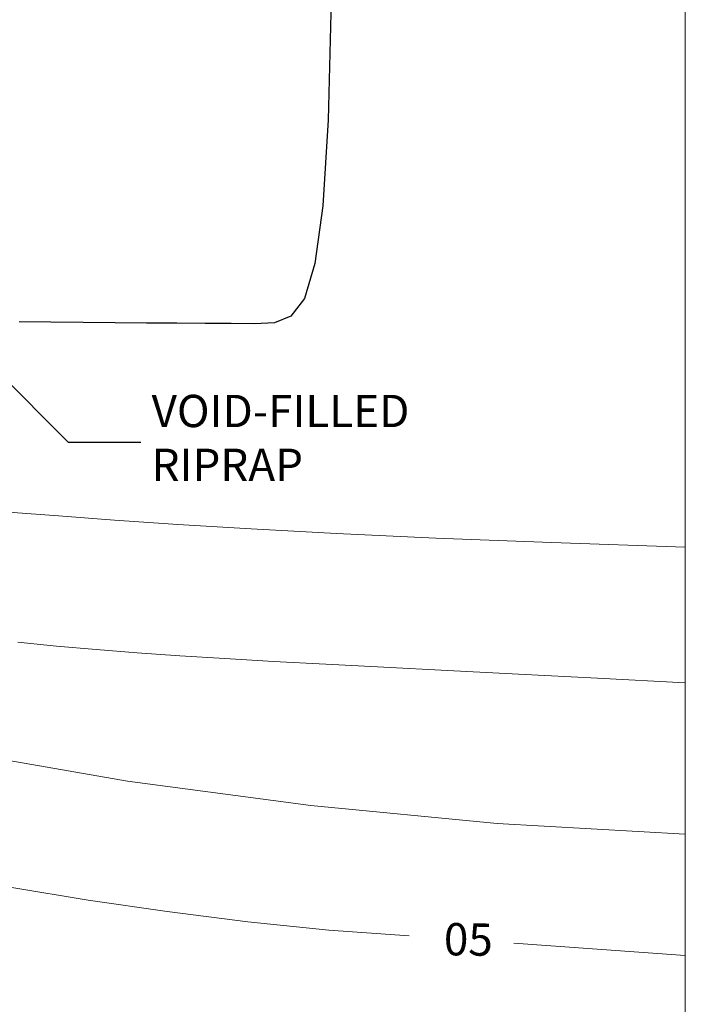
# Model space of a CAD drawing. Extents: x -125 to 46, y 21 to 216.
# Drawn here: x 26 to 28, y 41 to 43 of the extents above; entities that cross this region are included whole.
import ezdxf
from ezdxf.enums import TextEntityAlignment as Align

# ---------------------------------------------------------------- set-up
doc = ezdxf.new("R2010")
doc.units = 0
doc.header["$LTSCALE"] = 0.5
doc.header["$MEASUREMENT"] = 0
doc.layers.get('Defpoints').update_dxf_attribs({"lineweight": 0})
for name, color, linetype in [('CONT-MAJ', 4, 'Continuous'), ('CONT-MIN', 7, 'Continuous'), ('text', 2, 'Continuous')]:
    doc.layers.add(name, color=color, linetype=linetype)
doc.styles.add('08r', font='romans.shx', dxfattribs={"height": 0.08})
doc.dimstyles.new('UDFCD', dxfattribs={"dimtxt": 0.08, "dimasz": 0.1, "dimexe": 0.1, "dimexo": 0.0625, "dimgap": 0.04, "dimtad": 0, "dimdec": 4, "dimrnd": 1e-07, "dimzin": 0, "dimdsep": 46, "dimtxsty": '08r', "dimcen": 0.09, "dimclrd": 256, "dimclre": 256, "dimclrt": 256, "dimadec": 4, "dimazin": 0, "dimtfac": 1, "dimtdec": 4, "dimtmove": 1, "dimatfit": 3, "dimfxl": 1, "dimtfillclr": 256, "dimtolj": 1, "dimtzin": 0, "dimarcsym": 0})

msp = doc.modelspace()

# ---------------------------------------------------------------- linework, layer by layer
at = {"layer": 'CONT-MAJ', "lineweight": 0, "flags": 128}
for points in [[(27.14925, 40.81255), (26.95033, 40.82675), (26.74963, 40.84703), (26.54997, 40.87217), (26.35415, 40.90093), (26.16497, 40.93209)], [(27.83337, 40.76371), (27.40864, 40.79403)]]:
    msp.add_lwpolyline(points, dxfattribs=at)
at = {"layer": 'CONT-MIN'}
msp.add_lwpolyline([(26.95642, 43.13136), (26.94876, 42.83392), (26.9354, 42.62078), (26.91585, 42.4779), (26.88963, 42.39126), (26.85625, 42.34683), (26.81523, 42.33056), (26.76608, 42.32843), (26.70864, 42.32875), (26.64398, 42.32916), (26.57351, 42.32965), (26.49862, 42.3302), (26.42072, 42.33081), (26.34121, 42.33146), (26.26148, 42.33214), (26.18294, 42.33283)], dxfattribs=at)
at = {"layer": 'CONT-MIN', "lineweight": 0, "flags": 128}
for points in [[(27.83337, 41.77535), (27.50177, 41.78632), (27.21555, 41.79756), (26.96944, 41.80891), (26.75817, 41.82022), (26.5765, 41.83133), (26.41916, 41.8421), (26.28088, 41.85236), (26.1564, 41.86196)], [(27.83337, 41.06415), (27.3674, 41.09038), (26.90547, 41.13475), (26.45165, 41.19581), (26.00997, 41.2721), (25.58449, 41.36218), (25.17926, 41.46458), (24.79833, 41.57786), (24.44574, 41.70057)]]:
    msp.add_lwpolyline(points, dxfattribs=at)
at = {"layer": 'CONT-MIN', "lineweight": 0}
msp.add_lwpolyline([(27.83337, 41.4388), (27.61574, 41.45053), (27.42026, 41.46074), (27.24457, 41.46972), (27.08634, 41.47774), (26.94321, 41.48508), (26.81284, 41.49204), (26.69288, 41.49888), (26.581, 41.50589), (26.47503, 41.51333), (26.37358, 41.52137), (26.27548, 41.53017), (26.17951, 41.53988)], dxfattribs=at)
at = {"layer": 'Defpoints', "lineweight": 0}
msp.add_lwpolyline([(20.53337, 36.30153), (27.83337, 36.30153), (27.83337, 46.30153), (20.53337, 46.30153)], close=True, dxfattribs=at)

# ---------------------------------------------------------------- texts
at = {"layer": 'text', "lineweight": 0, "style": '08r'}
msp.add_text('05', height=0.08, rotation=359.2253, dxfattribs=at).set_placement((27.29577, 40.79308), align=Align.MIDDLE)
at = {"layer": 'text', "insert": (26.51114, 42.03532), "char_height": 0.08, "width": 1.3332359, "attachment_point": 4, "style": '08r'}
msp.add_mtext('VOID-FILLED \\PRIPRAP', dxfattribs=at)

# ---------------------------------------------------------------- leaders
at = {"layer": 'text', "annotation_type": 0, "has_hookline": 1, "hookline_direction": 0, "text_width": 0.72762}
msp.add_leader([(25.6842, 42.6573), (26.30434, 42.03532), (26.4842, 42.03532)], dimstyle='UDFCD', override={"dimscale": 1, "dimtad": 0, "dimtxsty": '08r', "dimldrblk": 'None'}, dxfattribs=at)

doc.saveas('drawing.dxf')
